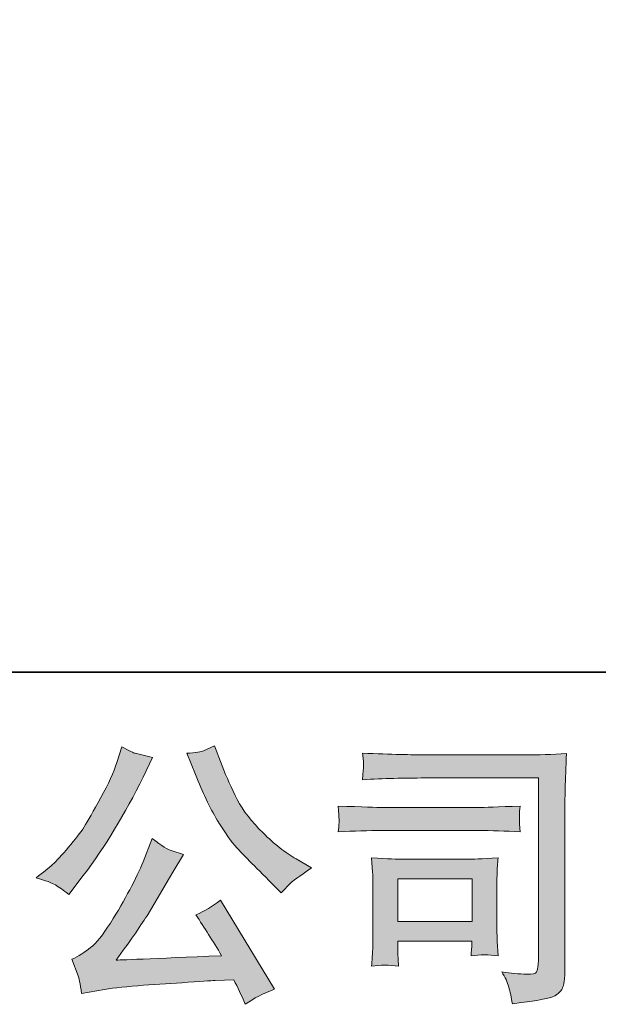
# Model space of a CAD drawing. Units: inches. Extents: x -525 to 223, y -128 to 404.
# Drawn here: x -441 to -403, y -128 to -63 of the extents above; entities that cross this region are included whole.
import ezdxf

# ---------------------------------------------------------------- set-up
doc = ezdxf.new("R2010")
doc.units = ezdxf.units.IN
doc.header["$MEASUREMENT"] = 0
doc.layers.add('图层 1', color=7, linetype='Continuous')

msp = doc.modelspace()

# ---------------------------------------------------------------- hatches: boundary and pattern name
at = {"layer": '图层 1'}
h = msp.add_hatch(color=7, dxfattribs=at)
h.dxf.hatch_style = 2
edge = h.paths.add_edge_path()
edge.add_spline(control_points=[(-429.777, -112.763), (-429.306, -113.941), (-428.824, -114.952), (-428.318, -115.795), (-427.817, -116.639), (-427.382, -117.253), (-427.024, -117.637), (-426.664, -118.022), (-425.878, -118.822), (-424.661, -120.037), (-424.661, -120.037), (-424.064, -120.632), (-424.064, -120.632), (-424.064, -120.632), (-423.433, -119.981), (-423.433, -119.981), (-423.346, -119.882), (-422.88, -119.547), (-422.038, -118.977), (-422.038, -118.977), (-423.061, -118.381), (-423.061, -118.381), (-423.782, -117.972), (-424.518, -117.395), (-425.273, -116.648), (-426.033, -115.907), (-426.602, -115.163), (-426.985, -114.425), (-427.369, -113.687), (-427.706, -112.943), (-427.991, -112.186), (-427.991, -112.186), (-428.512, -110.847), (-428.512, -110.847), (-428.512, -110.847), (-429.236, -111.182), (-429.236, -111.182), (-429.372, -111.256), (-429.748, -111.312), (-430.354, -111.349), (-430.354, -111.349), (-429.777, -112.763), (-429.777, -112.763)], knot_values=[0, 0, 0, 0, 1, 1, 1, 2, 2, 2, 3, 3, 3, 4, 4, 4, 5, 5, 5, 6, 6, 6, 7, 7, 7, 8, 8, 8, 9, 9, 9, 10, 10, 10, 11, 11, 11, 12, 12, 12, 13, 13, 13, 14, 14, 14, 14], degree=3, periodic=0)
edge = h.paths.add_edge_path()
edge.add_spline(control_points=[(-433.256, -118.567), (-433.478, -119.113), (-433.777, -119.733), (-434.143, -120.428), (-434.51, -121.122), (-434.936, -121.86), (-435.434, -122.648), (-435.929, -123.435), (-436.367, -123.981), (-436.749, -124.285), (-437.127, -124.585), (-437.542, -124.849), (-438, -125.06), (-438, -125.06), (-437.57, -126.157), (-437.57, -126.157), (-437.524, -126.282), (-437.446, -126.672), (-437.349, -127.33), (-437.349, -127.33), (-435.825, -127.069), (-435.825, -127.069), (-435.167, -126.957), (-434.298, -126.864), (-433.219, -126.79), (-433.219, -126.79), (-430.671, -126.623), (-430.671, -126.623), (-429.481, -126.536), (-428.741, -126.486), (-428.456, -126.474), (-428.456, -126.474), (-427.211, -126.437), (-427.211, -126.437), (-426.963, -126.908), (-426.712, -127.447), (-426.464, -128.055), (-425.897, -127.658), (-425.245, -127.323), (-424.512, -127.05), (-424.512, -127.05), (-428.103, -121.116), (-428.103, -121.116), (-428.624, -121.538), (-429.169, -121.866), (-429.741, -122.102), (-429.182, -122.945), (-428.611, -123.851), (-428.03, -124.818), (-432.656, -125.016), (-434.998, -125.116), (-435.059, -125.116), (-434.167, -123.913), (-433.478, -122.927), (-432.995, -122.158), (-432.995, -122.158), (-431.284, -119.256), (-431.284, -119.256), (-431.284, -119.256), (-430.557, -118.084), (-430.557, -118.084), (-430.557, -118.084), (-431.377, -117.823), (-431.377, -117.823), (-431.577, -117.774), (-431.999, -117.507), (-432.643, -117.023), (-432.643, -117.023), (-433.256, -118.567), (-433.256, -118.567)], knot_values=[0, 0, 0, 0, 1, 1, 1, 2, 2, 2, 3, 3, 3, 4, 4, 4, 5, 5, 5, 6, 6, 6, 7, 7, 7, 8, 8, 8, 9, 9, 9, 10, 10, 10, 11, 11, 11, 12, 12, 12, 13, 13, 13, 14, 14, 14, 15, 15, 15, 16, 16, 16, 17, 17, 17, 18, 18, 18, 19, 19, 19, 20, 20, 20, 21, 21, 21, 22, 22, 22, 23, 23, 23, 23], degree=3, periodic=0)
edge = h.paths.add_edge_path()
edge.add_spline(control_points=[(-439.091, -120.111), (-438.863, -120.248), (-438.564, -120.459), (-438.206, -120.744), (-438.206, -120.744), (-437.237, -119.479), (-437.237, -119.479), (-435.786, -117.569), (-434.459, -115.386), (-433.256, -112.93), (-433.256, -112.93), (-432.625, -111.625), (-432.625, -111.625), (-432.625, -111.625), (-433.777, -111.349), (-433.777, -111.349), (-433.874, -111.337), (-434.174, -111.194), (-434.668, -110.921), (-434.668, -110.921), (-435.006, -111.963), (-435.006, -111.963), (-435.215, -112.608), (-435.57, -113.383), (-436.066, -114.295), (-436.561, -115.206), (-436.933, -115.854), (-437.18, -116.242), (-437.428, -116.626), (-437.776, -117.079), (-438.221, -117.606), (-438.669, -118.133), (-439.021, -118.518), (-439.282, -118.753), (-439.542, -118.989), (-439.911, -119.28), (-440.381, -119.628), (-439.748, -119.814), (-439.321, -119.975), (-439.091, -120.111)], knot_values=[0, 0, 0, 0, 0.352778, 0.352778, 0.352778, 0.705556, 0.705556, 0.705556, 1.058333, 1.058333, 1.058333, 1.411111, 1.411111, 1.411111, 1.763889, 1.763889, 1.763889, 2.116667, 2.116667, 2.116667, 2.469444, 2.469444, 2.469444, 2.822222, 2.822222, 2.822222, 3.175, 3.175, 3.175, 3.527778, 3.527778, 3.527778, 3.880556, 3.880556, 3.880556, 4.233333, 4.233333, 4.233333, 4.586111, 4.586111, 4.586111, 4.586111], degree=3, periodic=0)
edge.add_line((-439.091, -120.111), (-439.091, -120.111))
h = msp.add_hatch(color=7, dxfattribs=at)
h.dxf.hatch_style = 2
h.paths.add_polyline_path([(-416.302, -119.714), (-411.364, -119.714), (-411.364, -122.542), (-416.302, -122.542)])
edge = h.paths.add_edge_path()
edge.add_spline(control_points=[(-414.485, -112.992), (-414.485, -112.992), (-406.95, -112.992), (-406.95, -112.992), (-406.95, -112.992), (-406.95, -125.085), (-406.95, -125.085), (-406.95, -125.085), (-406.969, -125.401), (-406.969, -125.401), (-406.983, -125.612), (-407.017, -125.779), (-407.074, -125.903), (-407.132, -126.027), (-407.347, -126.077), (-407.732, -126.052), (-408.228, -126.04), (-408.78, -125.99), (-409.386, -125.903), (-409.164, -126.251), (-409.008, -126.585), (-408.916, -126.908), (-408.823, -127.23), (-408.741, -127.602), (-408.681, -128.024), (-406.95, -127.813), (-405.963, -127.615), (-405.741, -127.429), (-405.512, -127.243), (-405.382, -127.094), (-405.344, -126.988), (-405.299, -126.883), (-405.271, -126.728), (-405.239, -126.52), (-405.208, -126.319), (-405.189, -126.188), (-405.189, -126.123), (-405.189, -126.123), (-405.189, -115.448), (-405.189, -115.448), (-405.189, -114.902), (-405.183, -114.319), (-405.163, -113.693), (-405.147, -113.067), (-405.115, -112.292), (-405.078, -111.361), (-406.053, -111.424), (-406.963, -111.455), (-407.823, -111.455), (-407.823, -111.455), (-414.466, -111.455), (-414.466, -111.455), (-415.324, -111.455), (-416.717, -111.417), (-418.651, -111.343), (-418.602, -111.82), (-418.578, -112.118), (-418.578, -112.23), (-418.59, -112.323), (-418.616, -112.614), (-418.651, -113.104), (-417.263, -113.027), (-415.872, -112.992), (-414.485, -112.992)], knot_values=[0, 0, 0, 0, 0.352778, 0.352778, 0.352778, 0.705556, 0.705556, 0.705556, 1.058333, 1.058333, 1.058333, 1.411111, 1.411111, 1.411111, 1.763889, 1.763889, 1.763889, 2.116667, 2.116667, 2.116667, 2.469444, 2.469444, 2.469444, 2.822222, 2.822222, 2.822222, 3.175, 3.175, 3.175, 3.527778, 3.527778, 3.527778, 3.880556, 3.880556, 3.880556, 4.233333, 4.233333, 4.233333, 4.586111, 4.586111, 4.586111, 4.938889, 4.938889, 4.938889, 5.291667, 5.291667, 5.291667, 5.644444, 5.644444, 5.644444, 5.997222, 5.997222, 5.997222, 6.35, 6.35, 6.35, 6.702778, 6.702778, 6.702778, 7.055556, 7.055556, 7.055556, 7.408333, 7.408333, 7.408333, 7.408333], degree=3, periodic=0)
edge.add_line((-414.485, -112.992), (-414.485, -112.992))
edge = h.paths.add_edge_path()
edge.add_spline(control_points=[(-417.342, -116.49), (-417.342, -116.49), (-410.946, -116.49), (-410.946, -116.49), (-410.074, -116.49), (-409.144, -116.521), (-408.153, -116.583), (-408.153, -116.583), (-408.208, -116.056), (-408.208, -116.056), (-408.208, -116.056), (-408.22, -115.944), (-408.208, -115.721), (-408.208, -115.721), (-408.208, -115.423), (-408.208, -115.423), (-408.208, -115.305), (-408.192, -115.119), (-408.153, -114.859), (-409.653, -114.921), (-410.573, -114.952), (-410.907, -114.952), (-410.907, -114.952), (-417.323, -114.952), (-417.323, -114.952), (-417.685, -114.952), (-418.663, -114.921), (-420.264, -114.859), (-420.238, -115.33), (-420.223, -115.622), (-420.21, -115.74), (-420.21, -115.845), (-420.216, -115.95), (-420.223, -116.056), (-420.229, -116.161), (-420.238, -116.335), (-420.264, -116.583), (-419.235, -116.521), (-418.26, -116.49), (-417.342, -116.49)], knot_values=[0, 0, 0, 0, 0.352778, 0.352778, 0.352778, 0.705556, 0.705556, 0.705556, 1.058333, 1.058333, 1.058333, 1.411111, 1.411111, 1.411111, 1.763889, 1.763889, 1.763889, 2.116667, 2.116667, 2.116667, 2.469444, 2.469444, 2.469444, 2.822222, 2.822222, 2.822222, 3.175, 3.175, 3.175, 3.527778, 3.527778, 3.527778, 3.880556, 3.880556, 3.880556, 4.233333, 4.233333, 4.233333, 4.586111, 4.586111, 4.586111, 4.586111], degree=3, periodic=0)
edge.add_line((-417.342, -116.49), (-417.342, -116.49))
edge = h.paths.add_edge_path()
edge.add_spline(control_points=[(-416.248, -125.513), (-416.282, -125.066), (-416.302, -124.737), (-416.302, -124.527), (-416.302, -124.527), (-416.302, -123.857), (-416.302, -123.857), (-416.302, -123.857), (-411.367, -123.857), (-411.367, -123.857), (-411.367, -123.857), (-411.367, -124.099), (-411.367, -124.099), (-411.367, -124.124), (-411.377, -124.21), (-411.395, -124.365), (-411.415, -124.52), (-411.421, -124.675), (-411.421, -124.824), (-410.843, -124.75), (-410.249, -124.75), (-409.631, -124.824), (-409.631, -124.824), (-409.685, -123.857), (-409.685, -123.857), (-409.698, -123.671), (-409.704, -123.373), (-409.704, -122.958), (-409.704, -122.958), (-409.704, -120.105), (-409.704, -120.105), (-409.704, -119.789), (-409.704, -119.51), (-409.698, -119.274), (-409.691, -119.032), (-409.665, -118.71), (-409.631, -118.307), (-410.725, -118.369), (-411.395, -118.4), (-411.649, -118.4), (-411.649, -118.4), (-416.06, -118.4), (-416.06, -118.4), (-416.269, -118.4), (-416.933, -118.369), (-418.057, -118.307), (-418.057, -118.307), (-417.984, -119.262), (-417.984, -119.262), (-417.971, -119.411), (-417.965, -119.708), (-417.965, -120.161), (-417.965, -120.161), (-417.965, -123.578), (-417.965, -123.578), (-417.965, -123.987), (-417.971, -124.31), (-417.984, -124.545), (-417.993, -124.781), (-418.02, -125.103), (-418.057, -125.513), (-417.472, -125.438), (-416.872, -125.438), (-416.248, -125.513)], knot_values=[0, 0, 0, 0, 0.352778, 0.352778, 0.352778, 0.705556, 0.705556, 0.705556, 1.058333, 1.058333, 1.058333, 1.411111, 1.411111, 1.411111, 1.763889, 1.763889, 1.763889, 2.116667, 2.116667, 2.116667, 2.469444, 2.469444, 2.469444, 2.822222, 2.822222, 2.822222, 3.175, 3.175, 3.175, 3.527778, 3.527778, 3.527778, 3.880556, 3.880556, 3.880556, 4.233333, 4.233333, 4.233333, 4.586111, 4.586111, 4.586111, 4.938889, 4.938889, 4.938889, 5.291667, 5.291667, 5.291667, 5.644444, 5.644444, 5.644444, 5.997222, 5.997222, 5.997222, 6.35, 6.35, 6.35, 6.702778, 6.702778, 6.702778, 7.055556, 7.055556, 7.055556, 7.408333, 7.408333, 7.408333, 7.408333], degree=3, periodic=0)
edge.add_line((-416.248, -125.513), (-416.248, -125.513))

# ---------------------------------------------------------------- linework, layer by layer
at = {"layer": '图层 1', "color": 7, "lineweight": 35}
msp.add_lwpolyline([(222.503, -105.942), (-522.965, -105.942), (-522.965, 376.922), (222.503, 376.922), (222.503, -105.942)], dxfattribs=at)
at = {"layer": '图层 1', "color": 7, "lineweight": 0}
msp.add_lwpolyline([(-416.302, -119.714), (-411.364, -119.714), (-411.364, -122.542), (-416.302, -122.542), (-416.302, -119.714)], dxfattribs=at)
for points, knots in [([(-439.091, -120.111), (-438.863, -120.248), (-438.564, -120.459), (-438.206, -120.744), (-438.206, -120.744), (-437.237, -119.479), (-437.237, -119.479), (-435.786, -117.569), (-434.459, -115.386), (-433.256, -112.93), (-433.256, -112.93), (-432.625, -111.625), (-432.625, -111.625), (-432.625, -111.625), (-433.777, -111.349), (-433.777, -111.349), (-433.874, -111.337), (-434.174, -111.194), (-434.668, -110.921), (-434.668, -110.921), (-435.006, -111.963), (-435.006, -111.963), (-435.215, -112.608), (-435.57, -113.383), (-436.066, -114.295), (-436.561, -115.206), (-436.933, -115.854), (-437.18, -116.242), (-437.428, -116.626), (-437.776, -117.079), (-438.221, -117.606), (-438.669, -118.133), (-439.021, -118.518), (-439.282, -118.753), (-439.542, -118.989), (-439.911, -119.28), (-440.381, -119.628), (-439.748, -119.814), (-439.321, -119.975), (-439.091, -120.111)], [0, 0, 0, 0, 1, 1, 1, 2, 2, 2, 3, 3, 3, 4, 4, 4, 5, 5, 5, 6, 6, 6, 7, 7, 7, 8, 8, 8, 9, 9, 9, 10, 10, 10, 11, 11, 11, 12, 12, 12, 13, 13, 13, 13]), ([(-429.777, -112.763), (-429.306, -113.941), (-428.824, -114.952), (-428.318, -115.795), (-427.817, -116.639), (-427.382, -117.253), (-427.024, -117.637), (-426.664, -118.022), (-425.878, -118.822), (-424.661, -120.037), (-424.661, -120.037), (-424.064, -120.632), (-424.064, -120.632), (-424.064, -120.632), (-423.433, -119.981), (-423.433, -119.981), (-423.346, -119.882), (-422.88, -119.547), (-422.038, -118.977), (-422.038, -118.977), (-423.061, -118.381), (-423.061, -118.381), (-423.782, -117.972), (-424.518, -117.395), (-425.273, -116.648), (-426.033, -115.907), (-426.602, -115.163), (-426.985, -114.425), (-427.369, -113.687), (-427.706, -112.943), (-427.991, -112.186), (-427.991, -112.186), (-428.512, -110.847), (-428.512, -110.847), (-428.512, -110.847), (-429.236, -111.182), (-429.236, -111.182), (-429.372, -111.256), (-429.748, -111.312), (-430.354, -111.349), (-430.354, -111.349), (-429.777, -112.763), (-429.777, -112.763)], [0, 0, 0, 0, 1, 1, 1, 2, 2, 2, 3, 3, 3, 4, 4, 4, 5, 5, 5, 6, 6, 6, 7, 7, 7, 8, 8, 8, 9, 9, 9, 10, 10, 10, 11, 11, 11, 12, 12, 12, 13, 13, 13, 14, 14, 14, 14]), ([(-414.485, -112.992), (-414.485, -112.992), (-406.95, -112.992), (-406.95, -112.992), (-406.95, -112.992), (-406.95, -125.085), (-406.95, -125.085), (-406.95, -125.085), (-406.969, -125.401), (-406.969, -125.401), (-406.983, -125.612), (-407.017, -125.779), (-407.074, -125.903), (-407.132, -126.027), (-407.347, -126.077), (-407.732, -126.052), (-408.228, -126.04), (-408.78, -125.99), (-409.386, -125.903), (-409.164, -126.251), (-409.008, -126.585), (-408.916, -126.908), (-408.823, -127.23), (-408.741, -127.602), (-408.681, -128.024), (-406.95, -127.813), (-405.963, -127.615), (-405.741, -127.429), (-405.512, -127.243), (-405.382, -127.094), (-405.344, -126.988), (-405.299, -126.883), (-405.271, -126.728), (-405.239, -126.52), (-405.208, -126.319), (-405.189, -126.188), (-405.189, -126.123), (-405.189, -126.123), (-405.189, -115.448), (-405.189, -115.448), (-405.189, -114.902), (-405.183, -114.319), (-405.163, -113.693), (-405.147, -113.067), (-405.115, -112.292), (-405.078, -111.361), (-406.053, -111.424), (-406.963, -111.455), (-407.823, -111.455), (-407.823, -111.455), (-414.466, -111.455), (-414.466, -111.455), (-415.324, -111.455), (-416.717, -111.417), (-418.651, -111.343), (-418.602, -111.82), (-418.578, -112.118), (-418.578, -112.23), (-418.59, -112.323), (-418.616, -112.614), (-418.651, -113.104), (-417.263, -113.027), (-415.872, -112.992), (-414.485, -112.992)], [0, 0, 0, 0, 1, 1, 1, 2, 2, 2, 3, 3, 3, 4, 4, 4, 5, 5, 5, 6, 6, 6, 7, 7, 7, 8, 8, 8, 9, 9, 9, 10, 10, 10, 11, 11, 11, 12, 12, 12, 13, 13, 13, 14, 14, 14, 15, 15, 15, 16, 16, 16, 17, 17, 17, 18, 18, 18, 19, 19, 19, 20, 20, 20, 21, 21, 21, 21]), ([(-417.342, -116.49), (-417.342, -116.49), (-410.946, -116.49), (-410.946, -116.49), (-410.074, -116.49), (-409.144, -116.521), (-408.153, -116.583), (-408.153, -116.583), (-408.208, -116.056), (-408.208, -116.056), (-408.208, -116.056), (-408.22, -115.944), (-408.208, -115.721), (-408.208, -115.721), (-408.208, -115.423), (-408.208, -115.423), (-408.208, -115.305), (-408.192, -115.119), (-408.153, -114.859), (-409.653, -114.921), (-410.573, -114.952), (-410.907, -114.952), (-410.907, -114.952), (-417.323, -114.952), (-417.323, -114.952), (-417.685, -114.952), (-418.663, -114.921), (-420.264, -114.859), (-420.238, -115.33), (-420.223, -115.622), (-420.21, -115.74), (-420.21, -115.845), (-420.216, -115.95), (-420.223, -116.056), (-420.229, -116.161), (-420.238, -116.335), (-420.264, -116.583), (-419.235, -116.521), (-418.26, -116.49), (-417.342, -116.49)], [0, 0, 0, 0, 1, 1, 1, 2, 2, 2, 3, 3, 3, 4, 4, 4, 5, 5, 5, 6, 6, 6, 7, 7, 7, 8, 8, 8, 9, 9, 9, 10, 10, 10, 11, 11, 11, 12, 12, 12, 13, 13, 13, 13]), ([(-433.256, -118.567), (-433.478, -119.113), (-433.777, -119.733), (-434.143, -120.428), (-434.51, -121.122), (-434.936, -121.86), (-435.434, -122.648), (-435.929, -123.435), (-436.367, -123.981), (-436.749, -124.285), (-437.127, -124.585), (-437.542, -124.849), (-438, -125.06), (-438, -125.06), (-437.57, -126.157), (-437.57, -126.157), (-437.524, -126.282), (-437.446, -126.672), (-437.349, -127.33), (-437.349, -127.33), (-435.825, -127.069), (-435.825, -127.069), (-435.167, -126.957), (-434.298, -126.864), (-433.219, -126.79), (-433.219, -126.79), (-430.671, -126.623), (-430.671, -126.623), (-429.481, -126.536), (-428.741, -126.486), (-428.456, -126.474), (-428.456, -126.474), (-427.211, -126.437), (-427.211, -126.437), (-426.963, -126.908), (-426.712, -127.447), (-426.464, -128.055), (-425.897, -127.658), (-425.245, -127.323), (-424.512, -127.05), (-424.512, -127.05), (-428.103, -121.116), (-428.103, -121.116), (-428.624, -121.538), (-429.169, -121.866), (-429.741, -122.102), (-429.182, -122.945), (-428.611, -123.851), (-428.03, -124.818), (-432.656, -125.016), (-434.998, -125.116), (-435.059, -125.116), (-434.167, -123.913), (-433.478, -122.927), (-432.995, -122.158), (-432.995, -122.158), (-431.284, -119.256), (-431.284, -119.256), (-431.284, -119.256), (-430.557, -118.084), (-430.557, -118.084), (-430.557, -118.084), (-431.377, -117.823), (-431.377, -117.823), (-431.577, -117.774), (-431.999, -117.507), (-432.643, -117.023), (-432.643, -117.023), (-433.256, -118.567), (-433.256, -118.567)], [0, 0, 0, 0, 1, 1, 1, 2, 2, 2, 3, 3, 3, 4, 4, 4, 5, 5, 5, 6, 6, 6, 7, 7, 7, 8, 8, 8, 9, 9, 9, 10, 10, 10, 11, 11, 11, 12, 12, 12, 13, 13, 13, 14, 14, 14, 15, 15, 15, 16, 16, 16, 17, 17, 17, 18, 18, 18, 19, 19, 19, 20, 20, 20, 21, 21, 21, 22, 22, 22, 23, 23, 23, 23]), ([(-416.248, -125.513), (-416.282, -125.066), (-416.302, -124.737), (-416.302, -124.527), (-416.302, -124.527), (-416.302, -123.857), (-416.302, -123.857), (-416.302, -123.857), (-411.367, -123.857), (-411.367, -123.857), (-411.367, -123.857), (-411.367, -124.099), (-411.367, -124.099), (-411.367, -124.124), (-411.377, -124.21), (-411.395, -124.365), (-411.415, -124.52), (-411.421, -124.675), (-411.421, -124.824), (-410.843, -124.75), (-410.249, -124.75), (-409.631, -124.824), (-409.631, -124.824), (-409.685, -123.857), (-409.685, -123.857), (-409.698, -123.671), (-409.704, -123.373), (-409.704, -122.958), (-409.704, -122.958), (-409.704, -120.105), (-409.704, -120.105), (-409.704, -119.789), (-409.704, -119.51), (-409.698, -119.274), (-409.691, -119.032), (-409.665, -118.71), (-409.631, -118.307), (-410.725, -118.369), (-411.395, -118.4), (-411.649, -118.4), (-411.649, -118.4), (-416.06, -118.4), (-416.06, -118.4), (-416.269, -118.4), (-416.933, -118.369), (-418.057, -118.307), (-418.057, -118.307), (-417.984, -119.262), (-417.984, -119.262), (-417.971, -119.411), (-417.965, -119.708), (-417.965, -120.161), (-417.965, -120.161), (-417.965, -123.578), (-417.965, -123.578), (-417.965, -123.987), (-417.971, -124.31), (-417.984, -124.545), (-417.993, -124.781), (-418.02, -125.103), (-418.057, -125.513), (-417.472, -125.438), (-416.872, -125.438), (-416.248, -125.513)], [0, 0, 0, 0, 1, 1, 1, 2, 2, 2, 3, 3, 3, 4, 4, 4, 5, 5, 5, 6, 6, 6, 7, 7, 7, 8, 8, 8, 9, 9, 9, 10, 10, 10, 11, 11, 11, 12, 12, 12, 13, 13, 13, 14, 14, 14, 15, 15, 15, 16, 16, 16, 17, 17, 17, 18, 18, 18, 19, 19, 19, 20, 20, 20, 21, 21, 21, 21])]:
    msp.add_open_spline(points, degree=3, knots=knots, dxfattribs=at)

doc.saveas('drawing.dxf')
